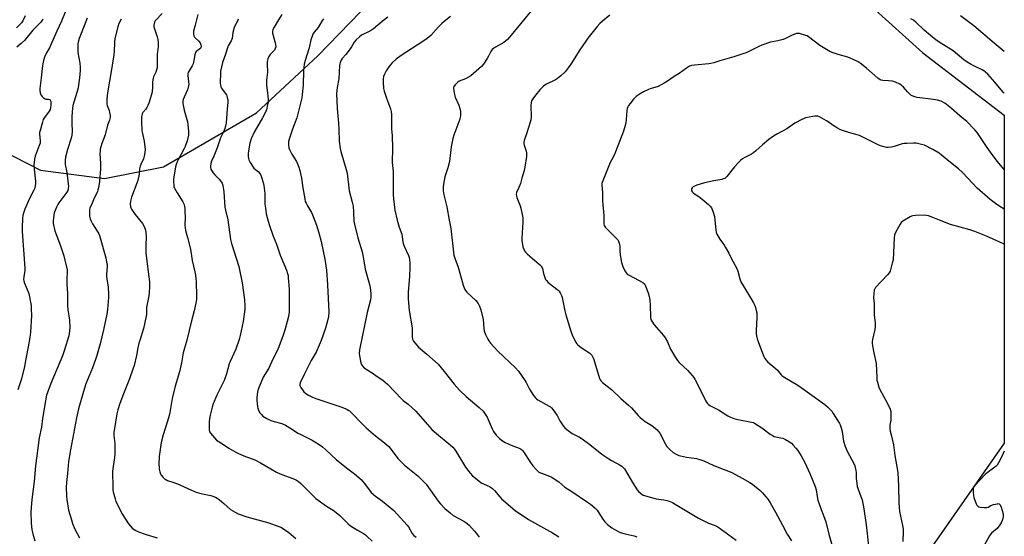
# Model space of a CAD drawing. Units: inches. Extents: x 1213771 to 1219771, y 569455 to 573455.
# Drawn here: x 1219217 to 1219771, y 572580 to 572870 of the extents above; entities that cross this region are included whole.
import ezdxf

# ---------------------------------------------------------------- set-up
doc = ezdxf.new("R2010")
doc.units = ezdxf.units.IN
doc.header["$MEASUREMENT"] = 0
doc.layers.add('NTRL-Pasture Land', color=2, linetype='Continuous')
doc.layers.add('Undefined', color=1, linetype='Continuous')

msp = doc.modelspace()

# ---------------------------------------------------------------- linework, layer by layer
at = {"layer": 'NTRL-Pasture Land'}
for points in [[(1219199.47, 572800.78), (1219229.1, 572785.74), (1219265.2, 572780.93), (1219298.36, 572787.48), (1219350.66, 572817.86), (1219385.16, 572849.92), (1219457.32, 572924.63)], [(1219658.45, 572912.2), (1219725.47, 572851.63), (1219771.3, 572816.68), (1219771.28, 572632.16), (1219726.18, 572567.62), (1219605.99, 572411.47), (1219544.22, 572349.77), (1219502.69, 572276.71), (1219396.19, 572206.66), (1219288.62, 572110.91), (1219239.97, 572060.83)]]:
    msp.add_lwpolyline(points, dxfattribs=at)
at = {"layer": 'Undefined'}
for points, elevation in [([(1219243.14, 572874.43), (1219240.95, 572869.44), (1219238.36, 572863.86), (1219234.85, 572855.71), (1219234.21, 572854.41), (1219232.52, 572851.56), (1219231.45, 572849.27), (1219230.93, 572847.36), (1219230.37, 572844.57), (1219229.65, 572837.55), (1219228.76, 572831.69), (1219228.74, 572830.56), (1219229.03, 572829.16), (1219229.44, 572828.09), (1219230.1, 572827.17), (1219230.89, 572826.35), (1219231.78, 572825.77), (1219232.21, 572825.67), (1219233.73, 572825.69), (1219234.36, 572825.44), (1219234.67, 572825.14), (1219234.85, 572824.7), (1219234.94, 572823.91), (1219234.92, 572822.18), (1219234.8, 572820.73), (1219234.58, 572819.78), (1219234.14, 572818.79), (1219231.51, 572815.3), (1219230.76, 572814.11), (1219230.27, 572812.75), (1219228.97, 572807.96), (1219228.72, 572806.83), (1219228.64, 572805.98), (1219229.02, 572802.36), (1219229.02, 572801.61), (1219228.92, 572800.92), (1219228.48, 572799.5), (1219226.26, 572793.52), (1219225.82, 572791.82), (1219225.54, 572790.08), (1219225.52, 572788.66), (1219225.69, 572786.32), (1219226.42, 572779.42), (1219226.34, 572777.99), (1219226.03, 572775.99), (1219225.83, 572775.15), (1219225.53, 572774.35), (1219222.83, 572769.34), (1219220.3, 572763.73), (1219219.44, 572760.92), (1219219.27, 572760.06), (1219219.16, 572758.89), (1219218.96, 572753), (1219218.97, 572751.23), (1219220.39, 572730.65), (1219220.31, 572729.31), (1219219.76, 572725.79), (1219219.68, 572724.17), (1219219.8, 572723.38), (1219220.19, 572722.11), (1219222.08, 572717.65), (1219222.56, 572716.3), (1219223.87, 572709.51), (1219224, 572707.74), (1219224.07, 572703.87), (1219223.6, 572694.67), (1219223.2, 572691.58), (1219222.19, 572686.39), (1219221, 572679.55), (1219220.16, 572675.33), (1219218.45, 572668.39), (1219216.36, 572662.15)], 596), ([(1219297.59, 572873.77), (1219294.03, 572870.08), (1219293.72, 572869.63), (1219293.39, 572868.85), (1219292.99, 572867.17), (1219292.95, 572866.33), (1219293.04, 572865.78), (1219294.87, 572860.62), (1219295.21, 572859.22), (1219295.41, 572857.4), (1219295.46, 572856.11), (1219295.4, 572855.15), (1219294.96, 572852.3), (1219294.86, 572851.12), (1219294.77, 572843.18), (1219294.53, 572842.07), (1219294.07, 572840.72), (1219292.79, 572838.16), (1219292.52, 572837.34), (1219292.22, 572835.28), (1219292.19, 572832.32), (1219291.94, 572829.82), (1219291.55, 572828.14), (1219290.15, 572823.38), (1219289.65, 572822.04), (1219289.02, 572820.83), (1219288.39, 572819.93), (1219286.82, 572818.01), (1219286.43, 572817.34), (1219286.18, 572816.61), (1219286.05, 572815.47), (1219286.02, 572813.42), (1219286.27, 572807.76), (1219286.49, 572806.37), (1219287.58, 572802.03), (1219287.97, 572797.31), (1219287.96, 572795.57), (1219287.58, 572793.63), (1219287.11, 572792.01), (1219285.59, 572788.9), (1219285.16, 572787.85), (1219284.92, 572786.46), (1219284.71, 572783.4), (1219283.91, 572779.95), (1219283.4, 572778.28), (1219280.44, 572770.49), (1219279.79, 572768.23), (1219279.61, 572766.8), (1219279.81, 572765.1), (1219279.99, 572764.58), (1219280.37, 572763.84), (1219282.46, 572760.81), (1219286.59, 572755.78), (1219287.58, 572753.95), (1219288.31, 572752.01), (1219288.49, 572750.61), (1219288.58, 572748.33), (1219288.43, 572743.33), (1219288.44, 572739.36), (1219289.14, 572733.02), (1219290.15, 572725.67), (1219290.44, 572722.81), (1219290.55, 572720.52), (1219290.37, 572716.78), (1219290.12, 572715.03), (1219288.8, 572708.37), (1219288.72, 572707.38), (1219288.8, 572704.48), (1219287.77, 572699.01), (1219287.2, 572696.73), (1219285, 572689.94), (1219284.55, 572688.31), (1219283.97, 572685.84), (1219283.18, 572681.41), (1219281.8, 572675.79), (1219281.19, 572673.85), (1219279.17, 572668.36), (1219275.87, 572660), (1219273.79, 572654.41), (1219272.67, 572650.92), (1219272.13, 572648.69), (1219270.75, 572640.44), (1219270.52, 572638.41), (1219270.53, 572636.46), (1219270.95, 572631.95), (1219271, 572626.11), (1219270.84, 572624.08), (1219269.73, 572616.35), (1219269.84, 572607.05), (1219269.91, 572605.59), (1219270.06, 572604.73), (1219271.15, 572600.82), (1219271.61, 572599.44), (1219272.47, 572597.6), (1219274.99, 572592.69), (1219278.71, 572586.89), (1219279.75, 572585.43), (1219280.97, 572584.28), (1219282.8, 572583.01), (1219284.37, 572582.36), (1219288.71, 572580.89), (1219294.81, 572579.02)], 590), ([(1219317.73, 572873.21), (1219316.1, 572867.28), (1219315.33, 572863.78), (1219315.18, 572862.33), (1219315.41, 572861.24), (1219315.8, 572860.52), (1219316.37, 572859.89), (1219318.29, 572858.12), (1219318.97, 572857.2), (1219319.41, 572856.18), (1219319.54, 572855.43), (1219319.52, 572854.94), (1219319.36, 572854.5), (1219318.86, 572853.91), (1219316.84, 572852.49), (1219316.35, 572851.9), (1219315.95, 572850.6), (1219315.31, 572846.44), (1219315.05, 572845.39), (1219314.56, 572844.38), (1219312.74, 572841.58), (1219312.28, 572840.65), (1219312.1, 572839.89), (1219312.06, 572839.09), (1219312.53, 572835.1), (1219312.54, 572833.94), (1219312.42, 572833.06), (1219311.83, 572830.78), (1219309.97, 572826.72), (1219309.46, 572825.35), (1219309.27, 572824.51), (1219309.33, 572823.12), (1219309.95, 572819.45), (1219311.83, 572812.84), (1219312.15, 572811.39), (1219312.47, 572807.34), (1219312.48, 572806.18), (1219312.39, 572805.37), (1219311.65, 572802.14), (1219310.56, 572799), (1219309.82, 572797.48), (1219306.55, 572791.49), (1219306.09, 572790.45), (1219305.53, 572788.83), (1219305.13, 572787.46), (1219304.91, 572786.28), (1219304.09, 572780.76), (1219303.97, 572779.38), (1219304.1, 572777), (1219304.27, 572776.15), (1219304.48, 572775.62), (1219306.06, 572772.85), (1219309.27, 572767.86), (1219309.75, 572766.82), (1219310.22, 572765.18), (1219310.34, 572764.33), (1219310.41, 572762.61), (1219310.47, 572759.15), (1219310.42, 572754.69), (1219310.51, 572753.23), (1219310.78, 572751.8), (1219311.94, 572747.83), (1219313.55, 572741.22), (1219314.47, 572734.94), (1219315.94, 572728.52), (1219316.31, 572726.55), (1219316.57, 572724.58), (1219316.67, 572723.12), (1219316.9, 572714.79), (1219316.85, 572712.88), (1219316.54, 572710.93), (1219315.59, 572706.55), (1219314.11, 572700.96), (1219311.52, 572690.15), (1219309.43, 572682.92), (1219308.54, 572677.4), (1219307.41, 572672.36), (1219305.01, 572664.24), (1219303.2, 572657.38), (1219301.95, 572649.38), (1219301.6, 572647.64), (1219300.66, 572644.47), (1219298.18, 572636.93), (1219297.15, 572632.56), (1219296.63, 572629.93), (1219295.97, 572624.68), (1219295.84, 572620.36), (1219295.87, 572618.35), (1219296.01, 572617.5), (1219296.39, 572616.11), (1219296.78, 572615.02), (1219297.15, 572614.25), (1219298.13, 572612.86), (1219298.93, 572612.14), (1219299.61, 572611.7), (1219300.65, 572611.27), (1219304.19, 572610.13), (1219307.21, 572609.01), (1219312.39, 572606.45), (1219316.75, 572604.7), (1219318.11, 572604.28), (1219320.29, 572603.74), (1219325.06, 572602.81), (1219327.56, 572601.9), (1219328.55, 572601.32), (1219329.67, 572600.45), (1219332.29, 572598.23), (1219336.09, 572594.83), (1219338.61, 572593.29), (1219340.46, 572592.39), (1219345.21, 572590.69), (1219357.66, 572587.29), (1219362.77, 572585.57), (1219364.42, 572584.92), (1219365.89, 572584.04), (1219368.95, 572581.91), (1219372.83, 572578.56)], 588), ([(1219364.98, 572873.15), (1219363.03, 572870.2), (1219360.57, 572866.01), (1219359.88, 572864.72), (1219359.6, 572863.72), (1219359.66, 572862.71), (1219361.07, 572858), (1219361.43, 572856.26), (1219361.5, 572855.11), (1219361.26, 572854.1), (1219360.79, 572853.16), (1219360.25, 572852.5), (1219358.44, 572850.67), (1219357.67, 572849.6), (1219357.15, 572848.32), (1219356.77, 572846.69), (1219356.73, 572845.24), (1219356.93, 572840.8), (1219356.37, 572836.19), (1219356.28, 572834.92), (1219356.38, 572833.48), (1219356.89, 572829.18), (1219357.18, 572825.42), (1219357.17, 572823.99), (1219356.93, 572822.57), (1219356.23, 572819.59), (1219355.19, 572817.12), (1219354.14, 572815.12), (1219349.35, 572806.97), (1219347.73, 572803.24), (1219347.02, 572800.77), (1219346.18, 572796.48), (1219345.96, 572795.05), (1219345.95, 572793.63), (1219346.1, 572792.23), (1219346.3, 572791.43), (1219347.1, 572789.92), (1219349.25, 572786.83), (1219350.05, 572786.05), (1219351.79, 572784.65), (1219352.51, 572783.88), (1219352.94, 572783.19), (1219353.47, 572781.83), (1219354.43, 572778.71), (1219354.78, 572776.98), (1219355.31, 572772.61), (1219355.46, 572766.64), (1219355.67, 572764.34), (1219356.12, 572761.19), (1219357.18, 572757.03), (1219357.92, 572754.55), (1219360.06, 572748.52), (1219361.91, 572744.03), (1219364.04, 572737.92), (1219367.5, 572729.46), (1219368.15, 572727.51), (1219368.42, 572726.36), (1219368.58, 572725.19), (1219369.02, 572718.68), (1219369.06, 572705.71), (1219368.95, 572704.74), (1219368.65, 572703.34), (1219366.57, 572695.76), (1219365.69, 572692.94), (1219363.33, 572686.37), (1219362.26, 572684.1), (1219359.86, 572679.45), (1219357.58, 572674.41), (1219354.51, 572669.31), (1219351.79, 572662.88), (1219351.44, 572661.77), (1219351.09, 572659.7), (1219350.84, 572657.62), (1219350.84, 572656.15), (1219351.21, 572652.64), (1219351.39, 572651.78), (1219351.77, 572650.66), (1219352.15, 572649.86), (1219352.65, 572649.14), (1219353.42, 572648.24), (1219354.26, 572647.42), (1219356.47, 572646.03), (1219358.78, 572644.86), (1219360.53, 572644.3), (1219364.97, 572643.14), (1219366.94, 572642.33), (1219370.34, 572640.31), (1219374, 572637.83), (1219375.29, 572637.14), (1219381.93, 572633.93), (1219385.84, 572631.47), (1219387.74, 572630.17), (1219389.44, 572628.67), (1219395.64, 572622.77), (1219402.04, 572617.67), (1219405.84, 572614.84), (1219409.5, 572611.67), (1219410.31, 572610.86), (1219411.41, 572609.55), (1219415.26, 572604.5), (1219416.44, 572603.31), (1219417.54, 572602.44), (1219421.5, 572599.63), (1219427.9, 572594.35), (1219435.44, 572586.02), (1219436.09, 572585.07), (1219438.29, 572581.35), (1219439.17, 572580.26), (1219440.51, 572579.25)], 584), ([(1219505.27, 572875.45), (1219493.01, 572860.55), (1219491.84, 572859.22), (1219490.75, 572858.22), (1219489.81, 572857.5), (1219485.13, 572854.91), (1219484.02, 572854.15), (1219483.27, 572853.47), (1219482.5, 572852.34), (1219481.17, 572849.69), (1219480.44, 572848.42), (1219478.33, 572845.28), (1219477.21, 572843.94), (1219472.8, 572840.02), (1219471.19, 572838.77), (1219468.23, 572837.05), (1219464.77, 572835.67), (1219463.84, 572835.14), (1219462.43, 572833.75), (1219461.64, 572832.64), (1219461.5, 572832.14), (1219461.48, 572831.32), (1219462.01, 572828.19), (1219462.46, 572826.81), (1219464.51, 572822.23), (1219465.14, 572820.28), (1219465.49, 572818.58), (1219465.44, 572816.32), (1219465.32, 572815.48), (1219465.02, 572814.37), (1219461.77, 572805.36), (1219461.19, 572803.41), (1219460.22, 572798.88), (1219459.3, 572790.46), (1219458.29, 572786.92), (1219456.64, 572782.02), (1219455.79, 572777.81), (1219455.6, 572776.11), (1219455.72, 572774.06), (1219456.01, 572771.73), (1219457.74, 572764.99), (1219458.96, 572757.65), (1219459.91, 572752.97), (1219461.72, 572737.82), (1219462.18, 572736.19), (1219464.05, 572731.17), (1219466.92, 572721.07), (1219467.7, 572718.99), (1219468.29, 572718.04), (1219469.03, 572717.17), (1219474.14, 572712.39), (1219475.35, 572710.76), (1219476.17, 572709.27), (1219476.87, 572707.14), (1219478.13, 572701.74), (1219478.61, 572696.61), (1219478.8, 572695.43), (1219479.56, 572693.26), (1219480.72, 572690.62), (1219481.34, 572689.65), (1219482.3, 572688.43), (1219486.42, 572683.86), (1219496.33, 572674.5), (1219497.96, 572672.7), (1219501.83, 572667.23), (1219502.41, 572666.23), (1219504.24, 572662.58), (1219506.48, 572659.06), (1219507.53, 572657.64), (1219508.17, 572657.07), (1219508.9, 572656.59), (1219515.26, 572653.01), (1219515.99, 572652.55), (1219516.64, 572652), (1219517.55, 572650.9), (1219519.72, 572647.81), (1219521.38, 572644.74), (1219523.2, 572642), (1219524.1, 572640.82), (1219525.18, 572639.83), (1219528.32, 572637.61), (1219532.32, 572635.51), (1219533.79, 572634.58), (1219538.25, 572631.35), (1219545.01, 572625.98), (1219548.78, 572623.3), (1219550.27, 572622.4), (1219555.15, 572619.79), (1219556.09, 572619.2), (1219556.72, 572618.7), (1219557.62, 572617.7), (1219558.27, 572616.77), (1219562.14, 572610.13), (1219564.79, 572605.95), (1219565.71, 572604.86), (1219567.46, 572603.44), (1219568.18, 572603), (1219568.97, 572602.67), (1219573.42, 572601.41), (1219575.39, 572600.94), (1219579.77, 572600.34), (1219581.46, 572600.02), (1219582.8, 572599.58), (1219584.6, 572598.77), (1219586.14, 572597.92), (1219591.72, 572594.5), (1219599.34, 572590.08), (1219604.93, 572587.25), (1219608.67, 572585.87), (1219610.12, 572585.18), (1219612.32, 572583.66), (1219620.4, 572577.6)], 576), ([(1219549.43, 572872.9), (1219545.37, 572869.52), (1219543.87, 572868.15), (1219542.32, 572866.5), (1219537.12, 572859.87), (1219535.9, 572858.2), (1219532.48, 572853.29), (1219527.42, 572845.2), (1219526.07, 572843.3), (1219524.25, 572841.02), (1219521.93, 572838.81), (1219519.94, 572837.13), (1219518.95, 572836.56), (1219513.82, 572834.01), (1219512.84, 572833.43), (1219512.16, 572832.91), (1219510.12, 572830.91), (1219507.52, 572827.89), (1219506.06, 572825.8), (1219505.39, 572824.58), (1219505.13, 572823.52), (1219505.04, 572822.11), (1219505.18, 572815.75), (1219505.06, 572814.03), (1219504.69, 572812.62), (1219502.83, 572806.75), (1219501.32, 572802.39), (1219501.08, 572801.29), (1219501.09, 572800.49), (1219501.24, 572799.67), (1219502.37, 572796.3), (1219502.58, 572795.46), (1219502.64, 572794.89), (1219502.52, 572793.43), (1219501.55, 572787.28), (1219501.21, 572785.55), (1219499.89, 572781.14), (1219499.15, 572778.1), (1219498.3, 572775.87), (1219497.01, 572773.11), (1219496.79, 572772.04), (1219496.84, 572771.18), (1219497.06, 572770.34), (1219498.9, 572765.71), (1219499.36, 572764.32), (1219500.47, 572758.83), (1219500.54, 572757.96), (1219500.51, 572756.49), (1219499.89, 572747.41), (1219499.98, 572745.97), (1219500.27, 572743.95), (1219500.57, 572742.58), (1219500.99, 572741.26), (1219501.46, 572740.33), (1219502.06, 572739.51), (1219503.12, 572738.48), (1219509.68, 572732.83), (1219510.52, 572732), (1219511.02, 572731.35), (1219511.47, 572730.35), (1219512.17, 572727.58), (1219512.87, 572725.35), (1219513.29, 572724.28), (1219513.74, 572723.57), (1219514.74, 572722.58), (1219517.18, 572720.56), (1219520.34, 572718.24), (1219520.89, 572717.63), (1219521.49, 572716.69), (1219522.25, 572715.19), (1219522.59, 572714.08), (1219524.05, 572706.56), (1219524.6, 572704.3), (1219527.46, 572695.22), (1219528.3, 572693.1), (1219530.37, 572688.78), (1219530.82, 572688.04), (1219531.19, 572687.6), (1219532.78, 572686.38), (1219538.12, 572682.8), (1219538.79, 572682.25), (1219539.3, 572681.63), (1219539.92, 572680.45), (1219540.42, 572679.17), (1219543.61, 572668.52), (1219543.95, 572667.74), (1219544.46, 572667), (1219545.26, 572666.27), (1219547.97, 572664.22), (1219550.3, 572662.35), (1219555.65, 572657.29), (1219559.84, 572653.61), (1219561.53, 572651.95), (1219565.27, 572647.77), (1219566.57, 572646.55), (1219569.36, 572644.32), (1219573.07, 572642.08), (1219576.09, 572639.65), (1219576.67, 572639), (1219577.46, 572637.76), (1219580.78, 572631.52), (1219581.54, 572630.28), (1219583.27, 572628.4), (1219584.97, 572626.9), (1219586.67, 572625.95), (1219588.21, 572625.32), (1219589.26, 572624.98), (1219592.55, 572624.32), (1219598.14, 572623.51), (1219600.6, 572622.82), (1219602.22, 572622.17), (1219607.9, 572619.58), (1219617.95, 572615.64), (1219623.86, 572612.58), (1219628.21, 572610.13), (1219629.65, 572609.1), (1219633.99, 572605.49), (1219635.29, 572604.28), (1219637.18, 572602.07), (1219638.44, 572600.47), (1219639.61, 572598.63), (1219642.66, 572593.38), (1219646.57, 572586.06), (1219649.1, 572581.02), (1219651.59, 572577.21)], 574), ([(1219255.49, 572871.15), (1219254.22, 572867.86), (1219250.88, 572859.76), (1219250.48, 572858.36), (1219250.18, 572856.62), (1219250.11, 572854.86), (1219250.23, 572851.9), (1219251.25, 572845.86), (1219251.46, 572843.64), (1219251.45, 572841.66), (1219251.08, 572837.56), (1219250.63, 572833.73), (1219250.34, 572832.02), (1219249.63, 572829.37), (1219248.04, 572824.5), (1219247.46, 572822.02), (1219247.16, 572820.34), (1219246.87, 572816.07), (1219246.84, 572812.05), (1219246.98, 572807.5), (1219246.83, 572805.36), (1219246.41, 572803.65), (1219244.37, 572797.22), (1219243.33, 572792.95), (1219243.07, 572791.23), (1219243.11, 572788.93), (1219243.93, 572784.43), (1219244.74, 572778.08), (1219244.85, 572776.62), (1219244.78, 572775.18), (1219244.52, 572774.24), (1219244, 572773.28), (1219239.59, 572767.31), (1219238.68, 572765.92), (1219238.15, 572764.91), (1219237.36, 572763.09), (1219236.91, 572761.73), (1219236.3, 572757.4), (1219236.27, 572756.53), (1219236.36, 572755.69), (1219237.27, 572751.49), (1219237.74, 572750.08), (1219240.39, 572743.18), (1219242.27, 572737.42), (1219242.91, 572735.16), (1219244.12, 572729.68), (1219244.25, 572728.12), (1219244.04, 572724.72), (1219243.97, 572721.44), (1219244.44, 572716.51), (1219244.45, 572709.3), (1219244.6, 572707.42), (1219245.52, 572701.28), (1219245.64, 572697.14), (1219245.57, 572695.08), (1219245.06, 572692.54), (1219242.77, 572684.71), (1219241.48, 572681.28), (1219235.02, 572665.8), (1219232.66, 572659.12), (1219231.92, 572656.02), (1219230.32, 572646.12), (1219229.76, 572641.18), (1219228.5, 572635.13), (1219226.43, 572619.47), (1219225.65, 572610.65), (1219224.44, 572601.92), (1219224.07, 572598.47), (1219223.72, 572593.29), (1219223.87, 572587.39), (1219224.4, 572583.42), (1219224.88, 572581.19), (1219225.98, 572577.35)], 594), ([(1219274.53, 572870.57), (1219273.34, 572868.18), (1219272.68, 572866.23), (1219271.08, 572859.66), (1219270.83, 572857.67), (1219270.6, 572852.39), (1219270.41, 572850.61), (1219268.82, 572840.11), (1219268.06, 572835.65), (1219266.83, 572829.18), (1219266.52, 572825.68), (1219266.45, 572823.94), (1219266.54, 572822.84), (1219266.75, 572822.01), (1219267.74, 572819.19), (1219268.05, 572818.06), (1219268.36, 572816.36), (1219268.33, 572815.23), (1219267.98, 572813.84), (1219266.92, 572811.01), (1219265.62, 572805.56), (1219263.76, 572800.67), (1219263.15, 572798.8), (1219262.83, 572797.45), (1219262.66, 572796.1), (1219262.61, 572794.99), (1219263.03, 572789.51), (1219263.02, 572786.42), (1219262.47, 572779.36), (1219261.79, 572775.66), (1219261.52, 572774.54), (1219261.18, 572773.54), (1219259.36, 572769.93), (1219258.23, 572767.09), (1219257.01, 572764.37), (1219256.77, 572763.55), (1219256.68, 572762.69), (1219256.77, 572759.75), (1219257.07, 572758.33), (1219257.62, 572757), (1219258.39, 572755.43), (1219261.15, 572751.4), (1219261.81, 572750.18), (1219262.38, 572748.91), (1219265.9, 572736.29), (1219266.39, 572734.04), (1219266.6, 572732.64), (1219266.65, 572731.51), (1219266.27, 572727.19), (1219266.24, 572725.93), (1219266.42, 572724.5), (1219267.25, 572719.93), (1219267.53, 572715.93), (1219267.45, 572714.16), (1219266.8, 572707.35), (1219266.41, 572704.7), (1219264.68, 572695.94), (1219262.76, 572687.97), (1219260.89, 572681.43), (1219260.18, 572679.17), (1219258.5, 572674.47), (1219254.69, 572665.5), (1219253.32, 572661.17), (1219250.62, 572651.56), (1219249.42, 572646.45), (1219246, 572628.41), (1219244.99, 572621.92), (1219244.33, 572615.12), (1219243.73, 572610.08), (1219243.68, 572607.43), (1219243.77, 572602.33), (1219243.93, 572600.57), (1219245, 572594.54), (1219246.55, 572588.99), (1219247.19, 572587.04), (1219248.48, 572583.73), (1219251.04, 572578.86)], 592), ([(1219340.43, 572870.57), (1219339.99, 572869.5), (1219338.56, 572866.89), (1219338.09, 572865.82), (1219337.39, 572863.04), (1219336.96, 572859.76), (1219336.4, 572858.42), (1219334.81, 572855.58), (1219334.32, 572854.52), (1219333.31, 572850.91), (1219331.54, 572846.19), (1219330.52, 572841.36), (1219330.35, 572839.45), (1219330.19, 572835.58), (1219330.22, 572834.39), (1219330.36, 572833.58), (1219330.69, 572832.58), (1219331.06, 572831.84), (1219333.15, 572828.98), (1219333.76, 572827.98), (1219334.22, 572826.61), (1219334.5, 572825.18), (1219334.5, 572823.74), (1219334.13, 572820.13), (1219333.53, 572812.19), (1219333.32, 572810.46), (1219332.7, 572808.48), (1219331.48, 572806.1), (1219330.44, 572803.79), (1219328.5, 572798.27), (1219326.62, 572793.59), (1219325.36, 572790.78), (1219324.97, 572789.38), (1219324.74, 572787.65), (1219324.78, 572787.09), (1219325.06, 572786.28), (1219326.27, 572784.22), (1219327.16, 572783.03), (1219329.69, 572780.61), (1219330.45, 572779.75), (1219331.29, 572778.31), (1219331.7, 572776.97), (1219332.18, 572774.77), (1219332.38, 572773.46), (1219332.89, 572764.78), (1219333.23, 572763.12), (1219334.57, 572757.84), (1219336.1, 572746.69), (1219336.68, 572744.4), (1219340.8, 572731.47), (1219342.65, 572722.39), (1219343.95, 572712.79), (1219344.14, 572709.33), (1219344.12, 572707.6), (1219343.12, 572700.55), (1219341.59, 572692.74), (1219340.98, 572690.49), (1219339.02, 572685.02), (1219335.81, 572678.15), (1219335.38, 572676.82), (1219333.85, 572671.2), (1219332.45, 572667.41), (1219331.62, 572665.55), (1219328.36, 572659.24), (1219326.37, 572654.29), (1219325.69, 572652.35), (1219324.55, 572647.91), (1219324.17, 572645.91), (1219324.08, 572644.13), (1219324.12, 572639.65), (1219324.32, 572638.53), (1219324.73, 572637.8), (1219326.98, 572635.13), (1219328.21, 572633.9), (1219331.52, 572631.87), (1219335.14, 572629.45), (1219338.98, 572627.12), (1219340.57, 572626.3), (1219344.41, 572624.67), (1219348.74, 572623.12), (1219350.07, 572622.56), (1219352.97, 572621.11), (1219358.74, 572617.67), (1219361.93, 572615.92), (1219363.99, 572615.02), (1219372.07, 572611.95), (1219373.09, 572611.45), (1219374.33, 572610.62), (1219375.71, 572609.5), (1219379.41, 572605.67), (1219382.81, 572602.31), (1219384.14, 572601.13), (1219390.03, 572596.78), (1219393.75, 572594.46), (1219395.54, 572593.1), (1219397.49, 572591.46), (1219402.29, 572586.82), (1219403.6, 572585.69), (1219407.45, 572583.23), (1219410.91, 572581.38), (1219411.9, 572580.72), (1219412.82, 572579.97), (1219415.81, 572577.04)], 586), ([(1219388.43, 572870.76), (1219387.43, 572869.4), (1219385.32, 572865.95), (1219383.08, 572863.29), (1219382.35, 572862.16), (1219381.95, 572861.09), (1219381.31, 572858.88), (1219380.23, 572854.51), (1219377.98, 572847.34), (1219377.55, 572845.36), (1219377.08, 572841.5), (1219376.93, 572833.55), (1219376.45, 572828.2), (1219376.19, 572826.44), (1219374.76, 572820.41), (1219373.35, 572815.15), (1219370.85, 572808.69), (1219368.98, 572803.19), (1219368.72, 572801.78), (1219368.72, 572799.75), (1219368.86, 572798.32), (1219369.23, 572797.26), (1219370.61, 572794.73), (1219373.2, 572790.55), (1219373.83, 572789.22), (1219374.58, 572787.27), (1219375.08, 572785.57), (1219376.07, 572781.25), (1219376.82, 572775.7), (1219377.84, 572769.59), (1219378.15, 572768.15), (1219378.55, 572767.09), (1219379.32, 572765.56), (1219381.58, 572761.83), (1219382.22, 572760.53), (1219384.44, 572754.81), (1219385.79, 572750.39), (1219387.04, 572745.49), (1219389.1, 572735.67), (1219390.06, 572729.5), (1219390.69, 572721.21), (1219391.34, 572706.06), (1219391.19, 572703.31), (1219390.88, 572701.64), (1219390.15, 572698.87), (1219389.51, 572696.91), (1219387.04, 572689.98), (1219384.88, 572684.56), (1219384.23, 572683.28), (1219381.52, 572678.61), (1219377.49, 572670.76), (1219375.26, 572666.03), (1219375.07, 572665.24), (1219375.13, 572664.57), (1219375.57, 572663.55), (1219376.49, 572662.08), (1219377.38, 572661.01), (1219378.42, 572660.1), (1219379.89, 572659.24), (1219382.19, 572658.08), (1219384.12, 572657.35), (1219398.05, 572652.62), (1219401.52, 572651.22), (1219402.28, 572650.82), (1219402.95, 572650.35), (1219403.76, 572649.61), (1219410.47, 572642.65), (1219412.38, 572640.79), (1219417.56, 572636.24), (1219421.76, 572633.08), (1219425.05, 572630.37), (1219426.52, 572628.63), (1219430.21, 572623.5), (1219431.8, 572621.81), (1219433.97, 572619.85), (1219441.45, 572613.8), (1219444.32, 572610.99), (1219445.3, 572609.95), (1219446.04, 572609.04), (1219452.87, 572599.62), (1219454.22, 572598.08), (1219456.63, 572595.53), (1219459.53, 572593.02), (1219461.38, 572591.57), (1219467.32, 572588.31), (1219468.51, 572587.58), (1219469.18, 572587.08), (1219470.21, 572586.06), (1219473.38, 572582.64), (1219474.31, 572581.53), (1219475.89, 572579.39)], 582), ([(1219424.6, 572871.68), (1219421.33, 572869.24), (1219416.57, 572865.16), (1219415.43, 572864.42), (1219413.72, 572863.48), (1219410.49, 572862.03), (1219409.71, 572861.61), (1219408.54, 572860.7), (1219406.58, 572858.86), (1219405.7, 572857.71), (1219404.13, 572855.01), (1219403.33, 572853.81), (1219400.97, 572850.79), (1219398.86, 572848.41), (1219398.29, 572847.45), (1219397.71, 572846.18), (1219397.49, 572845.39), (1219397.39, 572844.6), (1219396.92, 572837.07), (1219396.15, 572832.25), (1219395.77, 572828.7), (1219395.99, 572820.38), (1219396.79, 572812.04), (1219397.01, 572808.65), (1219397.21, 572802.05), (1219397.7, 572797.81), (1219398.1, 572796.16), (1219401.08, 572786), (1219401.6, 572783.98), (1219402.75, 572774.12), (1219404.49, 572767.74), (1219405, 572765.51), (1219405.31, 572762.15), (1219405.49, 572756.91), (1219405.72, 572755.23), (1219407.76, 572747.68), (1219410.11, 572739.84), (1219410.89, 572735.88), (1219411.79, 572730), (1219414.28, 572721.38), (1219414.59, 572719.69), (1219415.04, 572716.29), (1219415.06, 572714.36), (1219414.87, 572712.76), (1219412.88, 572705.7), (1219408.63, 572684.68), (1219408.48, 572682.64), (1219408.6, 572681.21), (1219409.45, 572677.28), (1219409.73, 572676.48), (1219410, 572676.01), (1219410.96, 572674.96), (1219412.29, 572673.84), (1219415.74, 572671.73), (1219418.63, 572669.74), (1219421.73, 572667.54), (1219424.4, 572665.39), (1219432.39, 572656.99), (1219433.27, 572656.23), (1219436.04, 572654.13), (1219440.28, 572650.25), (1219448, 572641.28), (1219449.38, 572639.83), (1219450.85, 572638.49), (1219459.61, 572631.21), (1219461.13, 572629.85), (1219462.05, 572628.81), (1219462.88, 572627.64), (1219468.2, 572618.67), (1219470.91, 572615.31), (1219472.27, 572613.82), (1219475.68, 572611), (1219477.1, 572609.96), (1219481.71, 572607.78), (1219483.45, 572606.74), (1219484.63, 572605.56), (1219487.58, 572601.97), (1219488.57, 572600.89), (1219496.19, 572594.38), (1219503.75, 572589.19), (1219517.15, 572581.73), (1219520.73, 572579.52)], 580), ([(1219771.3, 572828.9), (1219770.8, 572829.32), (1219769.45, 572830.88), (1219766.05, 572835.21), (1219761.97, 572839.69), (1219760.74, 572840.82), (1219759.84, 572841.5), (1219758.85, 572842.1), (1219755.69, 572843.67), (1219752.57, 572845.07), (1219750.38, 572846.39), (1219748.53, 572847.73), (1219742.59, 572852.86), (1219734.6, 572857.71), (1219732.7, 572859.02), (1219730.84, 572860.4), (1219729.73, 572861.34), (1219726.29, 572864.46), (1219721.61, 572868.94), (1219720.26, 572870.03), (1219718.73, 572870.86)], 574), ([(1219771.3, 572852.32), (1219765.53, 572857.13), (1219754.12, 572866.84), (1219746.71, 572872.48)], 576), ([(1219771.3, 572786.1), (1219769.08, 572788.52), (1219767.42, 572790.55), (1219764.46, 572794.51), (1219761.71, 572798.35), (1219755.95, 572806.86), (1219754.7, 572808.44), (1219750.26, 572812.97), (1219746.22, 572816.28), (1219741.62, 572820.3), (1219737.83, 572823.36), (1219737.07, 572823.8), (1219735.72, 572824.41), (1219733.76, 572825.06), (1219731.43, 572825.47), (1219722.26, 572826.54), (1219720.88, 572826.9), (1219719.53, 572827.46), (1219718.79, 572827.9), (1219717.89, 572828.66), (1219717.05, 572829.5), (1219715.75, 572831.07), (1219714.6, 572832.29), (1219713.38, 572833.43), (1219712.46, 572834.06), (1219710.13, 572835.13), (1219708.49, 572835.65), (1219706.21, 572835.93), (1219702.9, 572836.04), (1219702.07, 572836.21), (1219701.55, 572836.42), (1219700.15, 572837.42), (1219693.75, 572843), (1219690.28, 572845.77), (1219689.07, 572846.63), (1219687.51, 572847.42), (1219683.22, 572849.29), (1219677.84, 572850.79), (1219674.5, 572851.88), (1219673.15, 572852.43), (1219667.61, 572855.72), (1219661.17, 572860.67), (1219660.44, 572861.12), (1219659.66, 572861.46), (1219656.06, 572862.53), (1219655.23, 572862.61), (1219654.4, 572862.47), (1219651.95, 572861.58), (1219648.27, 572859.72), (1219646.92, 572859.15), (1219643.86, 572858.4), (1219639.81, 572857.62), (1219634.88, 572856.01), (1219633.26, 572855.3), (1219626.03, 572851.74), (1219624.14, 572851.02), (1219619.2, 572849.36), (1219611.31, 572847.18), (1219607.92, 572846.04), (1219606.17, 572845.57), (1219605.05, 572845.43), (1219597.03, 572844.81), (1219595.35, 572844.52), (1219594.32, 572844.07), (1219592.61, 572843.06), (1219588.45, 572840.01), (1219585.54, 572838.27), (1219581.93, 572835.7), (1219579.93, 572834.55), (1219576.62, 572832.81), (1219572.2, 572831.43), (1219571.13, 572831.02), (1219568.28, 572829.64), (1219566.55, 572828.66), (1219564.31, 572827.04), (1219562.73, 572825.59), (1219560.81, 572823.14), (1219560, 572821.97), (1219559.59, 572821.24), (1219559.25, 572820.26), (1219559.04, 572819.2), (1219558.65, 572813.93), (1219558.47, 572812.48), (1219558.04, 572810.77), (1219557.09, 572807.68), (1219552.67, 572796.07), (1219551.97, 572794.5), (1219550.3, 572791.37), (1219549.62, 572789.94), (1219545.05, 572778.73), (1219544.92, 572778.16), (1219544.87, 572777.33), (1219545.32, 572773.05), (1219545.23, 572768.47), (1219546.01, 572760.24), (1219545.97, 572756.25), (1219546.09, 572755.39), (1219546.3, 572754.57), (1219546.54, 572754.08), (1219547.05, 572753.43), (1219552.91, 572747.53), (1219553.85, 572746.47), (1219554.28, 572745.76), (1219554.65, 572744.7), (1219555.01, 572743.03), (1219555.11, 572739.97), (1219555.27, 572738.19), (1219555.58, 572735.82), (1219556.02, 572733.78), (1219556.34, 572732.63), (1219556.78, 572731.53), (1219557.95, 572729.13), (1219558.68, 572727.86), (1219559.25, 572727.24), (1219559.97, 572726.77), (1219563.12, 572725.15), (1219568.05, 572722.42), (1219568.93, 572721.71), (1219569.38, 572721.01), (1219571.06, 572716.66), (1219571.63, 572714.7), (1219571.91, 572712.64), (1219572.11, 572710.01), (1219572.34, 572702.82), (1219572.56, 572701.72), (1219573.01, 572700.73), (1219574.42, 572698.69), (1219579.57, 572692.73), (1219580.61, 572691.36), (1219581.78, 572689.19), (1219583.54, 572685.06), (1219586.42, 572680.33), (1219587.54, 572678.64), (1219588.49, 572677.56), (1219593.06, 572673.15), (1219595.71, 572670.3), (1219596.66, 572669.16), (1219597.25, 572668.19), (1219598.32, 572666.16), (1219603.18, 572656.22), (1219603.78, 572655.21), (1219604.33, 572654.52), (1219604.96, 572653.9), (1219605.69, 572653.41), (1219610.45, 572650.9), (1219615.82, 572647.54), (1219617.27, 572646.76), (1219619.2, 572646.07), (1219621.44, 572645.4), (1219629.1, 572644.03), (1219629.96, 572643.81), (1219630.83, 572643.44), (1219634.93, 572640.75), (1219639.6, 572637.29), (1219640.83, 572636.51), (1219641.89, 572636), (1219642.71, 572635.7), (1219645.58, 572635.22), (1219646.64, 572634.93), (1219648.21, 572634.2), (1219650.47, 572632.91), (1219651.56, 572632.08), (1219652.57, 572631.13), (1219654.09, 572629.41), (1219655.13, 572628.03), (1219657.05, 572625.13), (1219659.03, 572621.24), (1219661.97, 572615.06), (1219664.92, 572607.85), (1219665.43, 572605.87), (1219666.19, 572601.13), (1219666.44, 572600.04), (1219668.26, 572594.83), (1219669.62, 572591.46), (1219670.86, 572587.87), (1219672.56, 572580.92), (1219674.45, 572574.4)], 572), ([(1219771.29, 572763.74), (1219768.22, 572765.58), (1219766.31, 572766.85), (1219763.33, 572769.17), (1219756.02, 572775.57), (1219750.7, 572781.11), (1219747.79, 572784.34), (1219745.57, 572786.47), (1219741.02, 572789.97), (1219736.05, 572794.07), (1219734.59, 572795.19), (1219731.18, 572797.39), (1219726.4, 572799.68), (1219724.75, 572800.2), (1219721.67, 572800.81), (1219720.22, 572800.87), (1219716.39, 572800.73), (1219714.92, 572800.63), (1219713.88, 572800.42), (1219709.35, 572798.95), (1219707.94, 572798.6), (1219705.98, 572798.4), (1219705.13, 572798.49), (1219704.27, 572798.68), (1219701.73, 572799.41), (1219700.35, 572799.91), (1219696.19, 572802.02), (1219689.82, 572805.08), (1219688.49, 572805.52), (1219684.47, 572806.6), (1219680.24, 572808.04), (1219678.86, 572808.59), (1219677.56, 572809.28), (1219675.04, 572810.79), (1219672.28, 572812.81), (1219671.29, 572813.46), (1219668.75, 572814.97), (1219667.44, 572815.66), (1219666.46, 572815.98), (1219665.73, 572816.09), (1219664.71, 572816.08), (1219663.54, 572815.91), (1219659.5, 572815.05), (1219658.68, 572814.74), (1219657.35, 572814.11), (1219653.42, 572812.05), (1219648.93, 572808.99), (1219643.29, 572805.9), (1219641.56, 572804.77), (1219638.9, 572802.83), (1219635.21, 572799.96), (1219631.55, 572796.54), (1219630.23, 572795.46), (1219629.02, 572794.69), (1219625.29, 572792.86), (1219624.11, 572792.07), (1219623, 572791.19), (1219621.97, 572790.18), (1219619.63, 572787.58), (1219615.32, 572782.1), (1219614.7, 572781.52), (1219614.02, 572781.07), (1219613.26, 572780.74), (1219612.42, 572780.52), (1219607.83, 572779.64), (1219602.71, 572778.54), (1219598.33, 572777.25), (1219596.97, 572776.71), (1219596.23, 572776.31), (1219595.65, 572775.8), (1219595.33, 572775.15), (1219595.32, 572774.62), (1219595.44, 572774.1), (1219595.89, 572773.33), (1219596.5, 572772.81), (1219599.54, 572770.85), (1219601.36, 572769.41), (1219604.94, 572766.36), (1219605.91, 572765.37), (1219606.55, 572764.48), (1219607.55, 572762.06), (1219608.34, 572759.56), (1219609.08, 572752.01), (1219609.28, 572750.86), (1219609.68, 572749.76), (1219611.25, 572746.9), (1219613.79, 572743.44), (1219614.57, 572742.25), (1219616.32, 572738.94), (1219617.86, 572735.81), (1219620.86, 572730.47), (1219621.51, 572728.94), (1219622.53, 572724.52), (1219623.14, 572722.95), (1219624.56, 572720.38), (1219630.2, 572711.1), (1219631.02, 572709.55), (1219631.38, 572708.46), (1219631.8, 572706.79), (1219632.09, 572705.39), (1219632.18, 572704.53), (1219632.14, 572702.79), (1219631.71, 572695.57), (1219631.79, 572693.91), (1219631.96, 572692.54), (1219632.37, 572690.79), (1219632.83, 572689.38), (1219635.9, 572681.33), (1219636.64, 572679.73), (1219637.34, 572678.81), (1219638.36, 572677.77), (1219640.9, 572675.74), (1219643.78, 572673.21), (1219644.36, 572672.56), (1219645.76, 572670.67), (1219646.4, 572670.05), (1219647.8, 572669.13), (1219655.12, 572664.87), (1219657.1, 572663.55), (1219670.28, 572653.91), (1219671.8, 572652.57), (1219674.22, 572650.09), (1219675.07, 572648.92), (1219677.71, 572644.7), (1219678.61, 572643.19), (1219678.98, 572642.4), (1219679.55, 572640.73), (1219680.09, 572638.74), (1219680.89, 572633.28), (1219681.83, 572630.32), (1219682.88, 572627.65), (1219686.78, 572620.45), (1219687.25, 572619.41), (1219687.5, 572618.57), (1219687.87, 572616.86), (1219688.04, 572615.72), (1219687.96, 572612.43), (1219688.54, 572607.89), (1219689.02, 572606.22), (1219690.68, 572602.24), (1219691.3, 572600.28), (1219692.34, 572595.19), (1219693.69, 572586.26), (1219694.22, 572581.42), (1219694.82, 572573.89)], 570)]:
    msp.add_lwpolyline(points, dxfattribs=dict(at, elevation=elevation))
for points in [[(1219220.53, 572872.42, 600), (1219219.29, 572869.73, 600), (1219218.47, 572868.47, 600), (1219215.73, 572865.64, 600)], [(1219230.47, 572870.66, 598), (1219229.29, 572868.98, 598), (1219224.92, 572864.38, 598), (1219220.1, 572858.54, 598), (1219218.4, 572856.94, 598), (1219215.83, 572854.8, 598)], [(1219459.75, 572872.07, 578), (1219456.26, 572869.26, 578), (1219454.91, 572868.1, 578), (1219453.08, 572866.28, 578), (1219448.76, 572861.47, 578), (1219446.69, 572859.67, 578), (1219444.8, 572858.37, 578), (1219432, 572850.12, 578), (1219429.19, 572848.07, 578), (1219426.78, 572845.82, 578), (1219425.81, 572844.74, 578), (1219425.12, 572843.8, 578), (1219423.7, 572841.52, 578), (1219422.66, 572839.71, 578), (1219422.17, 572838.34, 578), (1219421.88, 572836.92, 578), (1219421.9, 572835.15, 578), (1219422.17, 572831.61, 578), (1219422.43, 572830.16, 578), (1219423.73, 572826.18, 578), (1219426, 572820.15, 578), (1219426.35, 572818.74, 578), (1219426.61, 572817.02, 578), (1219426.7, 572808.95, 578), (1219426.95, 572804.95, 578), (1219427.15, 572798.09, 578), (1219426.96, 572789.97, 578), (1219427.48, 572784.95, 578), (1219427.54, 572771.96, 578), (1219427.69, 572769.6, 578), (1219428.53, 572763.18, 578), (1219429.73, 572757.47, 578), (1219430.92, 572753.64, 578), (1219432.34, 572749.62, 578), (1219433.05, 572745.32, 578), (1219433.25, 572744.51, 578), (1219433.81, 572742.94, 578), (1219436.13, 572737.72, 578), (1219436.48, 572736.6, 578), (1219436.69, 572735.45, 578), (1219436.91, 572733.42, 578), (1219436.89, 572731.1, 578), (1219436.67, 572725.88, 578), (1219436.04, 572717.17, 578), (1219435.95, 572714.87, 578), (1219435.99, 572713.42, 578), (1219436.47, 572706.78, 578), (1219438.25, 572696.93, 578), (1219438.29, 572695.75, 578), (1219438.2, 572692.76, 578), (1219438.27, 572691.62, 578), (1219438.49, 572690.57, 578), (1219438.99, 572689.55, 578), (1219440.59, 572687.41, 578), (1219441.75, 572686.08, 578), (1219446.42, 572682.3, 578), (1219452.79, 572676.54, 578), (1219456.31, 572672.42, 578), (1219461.91, 572665.35, 578), (1219464.87, 572662.05, 578), (1219468.63, 572658.41, 578), (1219475.92, 572652.2, 578), (1219478.14, 572650.09, 578), (1219479.34, 572648.45, 578), (1219480.39, 572646.71, 578), (1219483.23, 572640.19, 578), (1219484.01, 572638.65, 578), (1219485.41, 572636.73, 578), (1219487.44, 572634.74, 578), (1219489.05, 572633.48, 578), (1219490.54, 572632.55, 578), (1219493.99, 572631.04, 578), (1219498.38, 572629.36, 578), (1219499.16, 572628.96, 578), (1219499.77, 572628.53, 578), (1219500.31, 572628.02, 578), (1219500.82, 572627.36, 578), (1219504.85, 572621.22, 578), (1219506.06, 572619.51, 578), (1219508.26, 572617.12, 578), (1219509.57, 572615.95, 578), (1219510.95, 572615.22, 578), (1219515.42, 572613.56, 578), (1219516.71, 572612.99, 578), (1219517.47, 572612.56, 578), (1219520.67, 572610.36, 578), (1219524.16, 572607.51, 578), (1219528.12, 572605.04, 578), (1219536.89, 572599.07, 578), (1219538.57, 572597.85, 578), (1219541, 572595.73, 578), (1219542.23, 572594.5, 578), (1219542.9, 572593.58, 578), (1219545.5, 572589.5, 578), (1219546.67, 572587.91, 578), (1219548.19, 572586.48, 578), (1219550.51, 572584.59, 578), (1219553.2, 572583.01, 578), (1219555.23, 572581.99, 578), (1219558.03, 572581.17, 578), (1219563.15, 572579.99, 578), (1219564.53, 572579.57, 578)], [(1219771.29, 572744.11, 568), (1219768.84, 572745.26, 568), (1219761.34, 572748.51, 568), (1219754.7, 572751.22, 568), (1219751.93, 572752.13, 568), (1219740.98, 572755.04, 568), (1219734.77, 572757.48, 568), (1219731.11, 572759.14, 568), (1219728.68, 572760.02, 568), (1219727.59, 572760.26, 568), (1219726.43, 572760.34, 568), (1219721.34, 572760.18, 568), (1219719.87, 572760.03, 568), (1219719.06, 572759.76, 568), (1219718.29, 572759.36, 568), (1219714.26, 572756.94, 568), (1219713.37, 572756.22, 568), (1219712.69, 572755.29, 568), (1219710.16, 572750.61, 568), (1219709.6, 572749.27, 568), (1219709.37, 572747.53, 568), (1219708.75, 572735.32, 568), (1219708.31, 572733.34, 568), (1219707.01, 572728.92, 568), (1219706.47, 572727.93, 568), (1219705.56, 572726.81, 568), (1219698.92, 572719.65, 568), (1219698.42, 572718.95, 568), (1219698.12, 572718.16, 568), (1219697.91, 572716.4, 568), (1219697.8, 572713.71, 568), (1219698.08, 572710.89, 568), (1219698.12, 572704.17, 568), (1219698.63, 572699.8, 568), (1219698.75, 572697.81, 568), (1219698.51, 572696.1, 568), (1219697.18, 572690.41, 568), (1219697.02, 572689.36, 568), (1219696.96, 572688.34, 568), (1219697.12, 572686.9, 568), (1219697.86, 572682.88, 568), (1219699.17, 572677.06, 568), (1219699.52, 572669.06, 568), (1219699.66, 572667.63, 568), (1219699.9, 572666.5, 568), (1219700.77, 572663.72, 568), (1219701.3, 572662.37, 568), (1219705.42, 572654.87, 568), (1219707.04, 572651.33, 568), (1219707.46, 572649.93, 568), (1219707.56, 572648.49, 568), (1219707.53, 572646.16, 568), (1219707.4, 572645.02, 568), (1219706.91, 572642.22, 568), (1219706.82, 572641.09, 568), (1219706.85, 572640.27, 568), (1219707.07, 572638.95, 568), (1219707.92, 572636.04, 568), (1219709.03, 572631.16, 568), (1219709.79, 572625.19, 568), (1219711.35, 572615.64, 568), (1219711.73, 572608.08, 568), (1219711.94, 572598.87, 568), (1219712.1, 572595.97, 568), (1219712.43, 572593.66, 568), (1219714.1, 572585.83, 568), (1219714.46, 572583.8, 568), (1219714.5, 572582.33, 568), (1219714.26, 572576.8, 568)], [(1219771.29, 572627.67, 566), (1219770.08, 572625.07, 566), (1219768.08, 572621.06, 566), (1219767.33, 572619.8, 566), (1219766.74, 572619.16, 566), (1219766.06, 572618.61, 566), (1219761.68, 572615.54, 566), (1219760.54, 572614.62, 566), (1219754.71, 572608.31, 566), (1219754.19, 572607.62, 566), (1219753.87, 572606.86, 566), (1219753.79, 572606.03, 566), (1219753.83, 572604.56, 566), (1219753.96, 572602.79, 566), (1219754.17, 572601.64, 566), (1219755.5, 572598.09, 566), (1219755.9, 572597.33, 566), (1219756.37, 572596.78, 566), (1219756.98, 572596.41, 566), (1219757.77, 572596.22, 566), (1219760.05, 572596.04, 566), (1219761.43, 572596.06, 566), (1219762.16, 572596.28, 566), (1219763.75, 572597.16, 566), (1219765.13, 572597.62, 566), (1219767.39, 572598.15, 566), (1219767.91, 572598.17, 566), (1219768.34, 572598.06, 566), (1219768.67, 572597.85, 566), (1219768.97, 572597.5, 566), (1219769.53, 572596.21, 566), (1219770.61, 572592.52, 566), (1219770.72, 572591.69, 566), (1219770.69, 572590.89, 566), (1219770.53, 572589.84, 566), (1219770.18, 572588.75, 566), (1219769.56, 572587.42, 566), (1219768.8, 572586.21, 566), (1219767.22, 572584.25, 566), (1219764.13, 572581.53, 566), (1219763.4, 572580.7, 566), (1219762.92, 572580.02, 566), (1219760.19, 572574.96, 566)]]:
    msp.add_polyline3d(points, dxfattribs=at)

doc.saveas('drawing.dxf')
